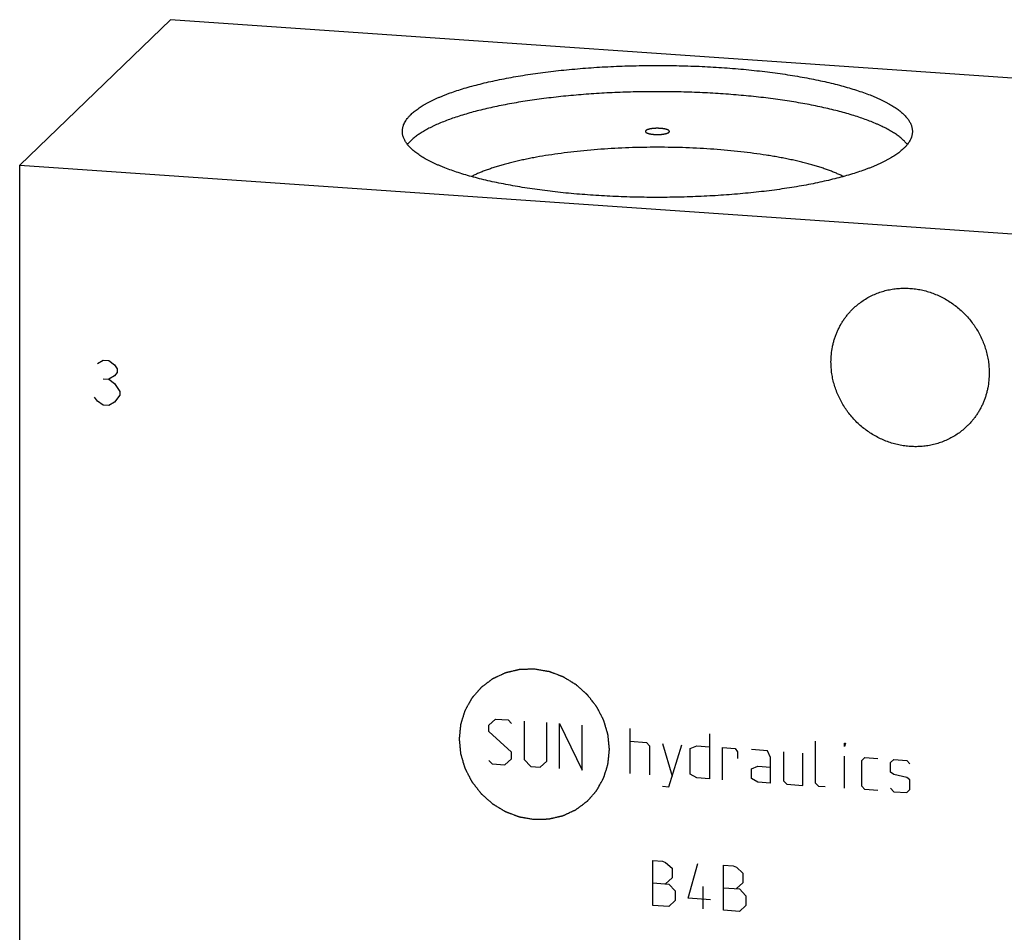
# Model space of a CAD drawing. Units: inches. Extents: x 0.3 to 21.7, y 0.3 to 16.7.
# Drawn here: x 9.1 to 11.6, y 8.6 to 11 of the extents above; entities that cross this region are included whole.
import ezdxf

# ---------------------------------------------------------------- set-up
doc = ezdxf.new("R2010")
doc.units = ezdxf.units.IN
doc.header["$LTSCALE"] = 1.21
doc.header["$MEASUREMENT"] = 0
doc.layers.get('0').update_dxf_attribs({"linetype": 'CONTINUOUS'})

msp = doc.modelspace()

# ---------------------------------------------------------------- linework, layer by layer
at = {"color": 7, "linetype": 'CONTINUOUS'}
for p, q in [((9.4434, 10.9567), (9.0551, 10.5817)), ((12.9449, 10.7138), (9.4434, 10.9567)), ((9.0551, 6.718), (9.0551, 10.5817)), ((9.0551, 10.5817), (12.5566, 10.3388))]:
    msp.add_line(p, q, dxfattribs=at)
at = {"color": 4, "linetype": 'CONTINUOUS'}
for p, q in [((9.2556, 10.0703), (9.2701, 10.079)), ((9.2701, 10.079), (9.2846, 10.078)), ((9.2846, 10.078), (9.299, 10.0673)), ((9.299, 10.0673), (9.3063, 10.0571)), ((9.3063, 10.0475), (9.299, 10.0383)), ((9.3063, 10.0571), (9.3063, 10.0475)), ((9.2701, 10.0307), (9.2846, 10.0297)), ((9.299, 10.0383), (9.2846, 10.0297)), ((9.2846, 10.0297), (9.299, 10.019)), ((9.299, 10.019), (9.3135, 9.9987)), ((9.3135, 9.9987), (9.3135, 9.989)), ((9.2556, 9.9737), (9.2483, 9.9839)), ((9.2701, 9.9631), (9.2556, 9.9737)), ((9.299, 9.9707), (9.2846, 9.9621)), ((9.3135, 9.989), (9.299, 9.9707)), ((9.2846, 9.9621), (9.2701, 9.9631)), ((10.2641, 9.1386), (10.2806, 9.154)), ((10.2641, 9.1221), (10.2641, 9.1386)), ((10.2806, 9.154), (10.3137, 9.1518)), ((10.3137, 9.1518), (10.322, 9.1429)), ((10.3551, 9.1489), (10.3551, 9.0495)), ((10.4131, 9.0455), (10.4131, 9.1449)), ((10.4462, 9.0267), (10.4462, 9.1426)), ((10.4462, 9.1426), (10.5042, 9.0226)), ((10.5042, 9.0226), (10.5042, 9.1385)), ((10.322, 9.0684), (10.2641, 9.1221)), ((10.6284, 9.014), (10.6284, 9.1299)), ((10.8326, 9.1158), (10.8326, 8.9999)), ((10.6284, 9.0968), (10.6698, 9.0939)), ((10.6698, 9.0939), (10.678, 9.0851)), ((10.678, 9.0851), (10.678, 9.0106)), ((10.7112, 9.0911), (10.736, 9.0066)), ((10.7277, 8.9795), (10.7608, 9.0876)), ((10.7829, 9.0778), (10.7995, 9.0849)), ((10.7995, 9.0849), (10.8326, 9.0827)), ((11.1058, 8.9892), (11.1058, 9.0968)), ((11.1803, 9.0834), (11.1803, 9.0917)), ((11.1803, 9.0917), (11.1831, 9.0915)), ((11.1831, 9.0915), (11.1803, 9.0834)), ((10.322, 9.0518), (10.322, 9.0684)), ((10.7829, 9.0116), (10.7829, 9.0778)), ((10.8657, 8.9976), (10.8657, 9.0804)), ((10.8657, 9.0804), (10.8988, 9.0781)), ((10.8988, 9.0781), (10.9043, 9.0694)), ((10.9043, 9.0694), (10.9043, 9.0528)), ((10.9816, 9.0723), (10.9402, 9.0752)), ((10.9899, 9.0552), (10.9816, 9.0723)), ((11.023, 9.0694), (11.023, 8.9949)), ((11.0727, 8.9832), (11.0727, 9.066)), ((11.1803, 8.9757), (11.1803, 9.0585)), ((10.2641, 9.0476), (10.2723, 9.0387)), ((10.2723, 9.0387), (10.3055, 9.0364)), ((10.3055, 9.0364), (10.322, 9.0518)), ((10.3551, 9.0495), (10.3717, 9.0318)), ((10.3717, 9.0318), (10.3965, 9.0301)), ((10.3965, 9.0301), (10.4131, 9.0455)), ((10.9402, 9.0255), (10.9568, 9.0326)), ((10.9568, 9.0326), (10.9899, 9.0303)), ((10.9899, 8.9889), (10.9899, 9.0552)), ((11.2245, 9.0472), (11.2328, 9.0549)), ((11.2245, 8.981), (11.2245, 9.0472)), ((11.2328, 9.0549), (11.2659, 9.0526)), ((11.299, 9.042), (11.3073, 9.0497)), ((11.299, 9.0172), (11.299, 9.042)), ((11.3073, 9.0497), (11.3404, 9.0474)), ((11.3404, 9.0474), (11.3487, 9.0386)), ((10.7995, 9.0022), (10.7829, 9.0116)), ((10.9402, 9.0007), (10.9402, 9.0255)), ((11.3073, 9.0111), (11.299, 9.0172)), ((11.3404, 9.0033), (11.3073, 9.0111)), ((10.7112, 8.9807), (10.7277, 8.9795)), ((10.8326, 8.9999), (10.7995, 9.0022)), ((10.9568, 8.9912), (10.9402, 9.0007)), ((10.9899, 8.9889), (10.9568, 8.9912)), ((11.023, 8.9949), (11.0313, 8.9861)), ((11.0313, 8.9861), (11.0727, 8.9832)), ((11.1141, 8.9803), (11.1058, 8.9892)), ((11.1306, 8.9792), (11.1141, 8.9803)), ((11.2328, 8.9721), (11.2245, 8.981)), ((11.3487, 8.9972), (11.3404, 9.0033)), ((11.3487, 8.9723), (11.3487, 8.9972)), ((11.2659, 8.9698), (11.2328, 8.9721)), ((11.299, 8.9758), (11.3073, 8.9669)), ((11.3073, 8.9669), (11.3404, 8.9646)), ((11.3404, 8.9646), (11.3487, 8.9723)), ((10.6863, 8.6739), (10.6863, 8.7898)), ((10.6863, 8.7898), (10.7112, 8.788)), ((10.7112, 8.788), (10.7194, 8.7847)), ((10.7194, 8.7847), (10.736, 8.7698)), ((10.7774, 8.6924), (10.8022, 8.7817)), ((10.736, 8.7698), (10.736, 8.7449)), ((10.8685, 8.6612), (10.8685, 8.7771)), ((10.8685, 8.7771), (10.8933, 8.7754)), ((10.8933, 8.7754), (10.9016, 8.7721)), ((10.9016, 8.7721), (10.9181, 8.7571)), ((10.9181, 8.7571), (10.9181, 8.7323)), ((10.6863, 8.7318), (10.7277, 8.7289)), ((10.736, 8.7449), (10.7194, 8.7295)), ((10.7277, 8.7289), (10.7443, 8.7112)), ((10.9181, 8.7323), (10.9016, 8.7169)), ((10.7443, 8.7112), (10.7443, 8.6864)), ((10.816, 8.6649), (10.816, 8.7228)), ((10.8685, 8.7192), (10.9099, 8.7163)), ((10.9099, 8.7163), (10.9264, 8.6986)), ((10.7443, 8.6864), (10.7277, 8.671)), ((10.8353, 8.6884), (10.7774, 8.6924)), ((10.9264, 8.6986), (10.9264, 8.6738)), ((10.7277, 8.671), (10.6863, 8.6739)), ((10.9099, 8.6584), (10.8685, 8.6612)), ((10.9264, 8.6738), (10.9099, 8.6584))]:
    msp.add_line(p, q, dxfattribs=at)
at = {"color": 7, "linetype": 'CONTINUOUS'}
for points, knots in [([(10.0635, 10.7127), (10.0648, 10.714), (10.0676, 10.7165), (10.0719, 10.7201), (10.0765, 10.7238), (10.0814, 10.7274), (10.0867, 10.7309), (10.0922, 10.7345), (10.0981, 10.738), (10.1043, 10.7415), (10.1108, 10.7449), (10.1175, 10.7483), (10.1246, 10.7517), (10.1319, 10.755), (10.1396, 10.7582), (10.1475, 10.7615), (10.1557, 10.7647), (10.1671, 10.7689), (10.1821, 10.774), (10.2009, 10.7799), (10.2207, 10.7856), (10.2415, 10.791), (10.2632, 10.7962), (10.2858, 10.8011), (10.3092, 10.8058), (10.3334, 10.8102), (10.3583, 10.8143), (10.3839, 10.8181), (10.4101, 10.8216), (10.437, 10.8248), (10.4643, 10.8277), (10.4922, 10.8302), (10.5204, 10.8325), (10.549, 10.8344), (10.578, 10.8359), (10.6071, 10.8372), (10.6365, 10.838), (10.6659, 10.8386), (10.6955, 10.8388), (10.725, 10.8387), (10.7545, 10.8382), (10.7839, 10.8373), (10.813, 10.8362), (10.842, 10.8347), (10.8707, 10.8328), (10.899, 10.8307), (10.9269, 10.8282), (10.9544, 10.8253), (10.9813, 10.8222), (11.0077, 10.8187), (11.0334, 10.815), (11.0585, 10.8109), (11.0828, 10.8066), (11.1063, 10.802), (11.1291, 10.7971), (11.1509, 10.792), (11.1719, 10.7866), (11.1918, 10.781), (11.2108, 10.7751), (11.2288, 10.7691), (11.243, 10.7638), (11.2539, 10.7594), (11.2616, 10.7562), (11.2691, 10.7529), (11.2762, 10.7495), (11.2831, 10.7461), (11.2897, 10.7427), (11.296, 10.7393), (11.302, 10.7358), (11.3076, 10.7322), (11.313, 10.7287), (11.318, 10.7251), (11.3228, 10.7214), (11.3272, 10.7178), (11.3313, 10.7141), (11.3351, 10.7104), (11.3386, 10.7067), (11.3417, 10.703), (11.3454, 10.698), (11.3485, 10.693), (11.351, 10.6878), (11.3525, 10.684), (11.3537, 10.6802), (11.3545, 10.6764), (11.355, 10.6725), (11.3551, 10.67), (11.3551, 10.6687)], [0, 0, 0, 0, 0.00398, 0.008124, 0.012436, 0.016919, 0.021577, 0.026412, 0.031425, 0.036618, 0.041992, 0.047546, 0.05328, 0.059195, 0.06529, 0.071563, 0.078013, 0.084639, 0.09841, 0.112861, 0.127971, 0.14372, 0.160082, 0.177032, 0.194542, 0.212581, 0.231118, 0.250121, 0.269555, 0.289384, 0.309574, 0.330086, 0.350882, 0.371924, 0.393173, 0.414587, 0.436128, 0.457754, 0.479425, 0.5011, 0.522737, 0.544297, 0.565737, 0.587019, 0.608101, 0.628945, 0.649512, 0.669763, 0.689661, 0.709169, 0.728253, 0.746877, 0.765009, 0.782617, 0.799671, 0.816142, 0.832004, 0.847233, 0.861805, 0.875701, 0.888904, 0.895242, 0.901401, 0.907382, 0.913182, 0.918802, 0.924241, 0.929499, 0.934578, 0.939477, 0.944199, 0.948746, 0.95312, 0.957324, 0.961363, 0.965242, 0.968967, 0.972546, 0.975985, 0.982487, 0.985575, 0.988574, 0.991498, 0.994364, 0.997192, 1, 1, 1, 1]), ([(11.3421, 10.6348), (11.3402, 10.6373), (11.3371, 10.6408), (11.3326, 10.6453), (11.3289, 10.6487), (11.3249, 10.6521), (11.3206, 10.6555), (11.3161, 10.6589), (11.3113, 10.6622), (11.3062, 10.6655), (11.3008, 10.6688), (11.2952, 10.6721), (11.2894, 10.6753), (11.2832, 10.6785), (11.2769, 10.6816), (11.2702, 10.6847), (11.2609, 10.6889), (11.2486, 10.694), (11.2332, 10.6999), (11.2167, 10.7056), (11.1994, 10.7111), (11.1812, 10.7164), (11.1622, 10.7215), (11.1423, 10.7264), (11.1217, 10.7311), (11.1003, 10.7356), (11.0782, 10.7398), (11.0554, 10.7438), (11.0321, 10.7476), (11.0081, 10.7511), (10.9836, 10.7543), (10.9586, 10.7572), (10.9331, 10.7599), (10.9072, 10.7623), (10.881, 10.7645), (10.8544, 10.7663), (10.8185, 10.7684), (10.7732, 10.7702), (10.7184, 10.7712), (10.6635, 10.7711), (10.6089, 10.7697), (10.5637, 10.7676), (10.528, 10.7654), (10.5016, 10.7634), (10.4755, 10.7611), (10.4498, 10.7586), (10.4246, 10.7557), (10.3999, 10.7526), (10.3756, 10.7493), (10.352, 10.7457), (10.3289, 10.7418), (10.3065, 10.7377), (10.2848, 10.7333), (10.2638, 10.7287), (10.2435, 10.7239), (10.2241, 10.7189), (10.2055, 10.7136), (10.1877, 10.7082), (10.1709, 10.7026), (10.1549, 10.6968), (10.14, 10.6909), (10.1281, 10.6857), (10.1192, 10.6815), (10.1128, 10.6783), (10.1067, 10.6751), (10.1008, 10.6719), (10.0952, 10.6687), (10.0899, 10.6654), (10.0848, 10.6621), (10.08, 10.6587), (10.0755, 10.6554), (10.0712, 10.652), (10.0673, 10.6486), (10.0647, 10.6463), (10.0635, 10.6451)], [0, 0, 0, 0, 0.006932, 0.010599, 0.014407, 0.01836, 0.022463, 0.026717, 0.031127, 0.035693, 0.040418, 0.045302, 0.050347, 0.055552, 0.060919, 0.066446, 0.072133, 0.083985, 0.096468, 0.109571, 0.123281, 0.137582, 0.152457, 0.167886, 0.183848, 0.20032, 0.217278, 0.234698, 0.252552, 0.270813, 0.289453, 0.308442, 0.327751, 0.347348, 0.367202, 0.38728, 0.407552, 0.448538, 0.489896, 0.531353, 0.57264, 0.613486, 0.633661, 0.653626, 0.67335, 0.6928, 0.711946, 0.730757, 0.749202, 0.767255, 0.784885, 0.802067, 0.818775, 0.834984, 0.85067, 0.865812, 0.88039, 0.894384, 0.90778, 0.920561, 0.932715, 0.944235, 0.949755, 0.955114, 0.960313, 0.96535, 0.970227, 0.974945, 0.979505, 0.983907, 0.988155, 0.992251, 0.996198, 1, 1, 1, 1]), ([(10.0411, 10.6687), (10.0411, 10.6696), (10.0412, 10.6715), (10.0415, 10.6743), (10.0419, 10.677), (10.0425, 10.6798), (10.0433, 10.6826), (10.0446, 10.6863), (10.0467, 10.691), (10.0499, 10.6965), (10.0538, 10.702), (10.0583, 10.7075), (10.0617, 10.711), (10.0635, 10.7127)], [0, 0, 0, 0, 0.054862, 0.109928, 0.1654, 0.221473, 0.278339, 0.336178, 0.455406, 0.580442, 0.712334, 0.851958, 1, 1, 1, 1]), ([(11.3328, 10.6247), (11.3315, 10.6234), (11.3287, 10.6209), (11.3244, 10.6173), (11.3198, 10.6136), (11.3149, 10.61), (11.3096, 10.6064), (11.3041, 10.6029), (11.2982, 10.5994), (11.292, 10.5959), (11.2855, 10.5925), (11.2788, 10.5891), (11.2717, 10.5857), (11.2644, 10.5824), (11.2567, 10.5791), (11.2488, 10.5759), (11.2406, 10.5727), (11.2291, 10.5685), (11.2142, 10.5633), (11.1954, 10.5575), (11.1756, 10.5518), (11.1548, 10.5464), (11.1331, 10.5412), (11.1105, 10.5362), (11.0871, 10.5316), (11.0629, 10.5272), (11.038, 10.5231), (11.0124, 10.5193), (10.9861, 10.5158), (10.9593, 10.5126), (10.9319, 10.5097), (10.9041, 10.5072), (10.8759, 10.5049), (10.8472, 10.503), (10.8183, 10.5015), (10.7892, 10.5002), (10.7598, 10.4993), (10.7304, 10.4988), (10.7008, 10.4986), (10.6713, 10.4987), (10.6418, 10.4992), (10.6124, 10.5), (10.5832, 10.5012), (10.5543, 10.5027), (10.5256, 10.5046), (10.4973, 10.5067), (10.4694, 10.5092), (10.4419, 10.512), (10.415, 10.5152), (10.3886, 10.5186), (10.3629, 10.5224), (10.3378, 10.5264), (10.3135, 10.5308), (10.2899, 10.5354), (10.2672, 10.5403), (10.2454, 10.5454), (10.2244, 10.5508), (10.2045, 10.5564), (10.1855, 10.5623), (10.1675, 10.5683), (10.1533, 10.5736), (10.1424, 10.578), (10.1347, 10.5812), (10.1272, 10.5845), (10.1201, 10.5879), (10.1132, 10.5912), (10.1066, 10.5947), (10.1003, 10.5981), (10.0943, 10.6016), (10.0887, 10.6052), (10.0833, 10.6087), (10.0782, 10.6123), (10.0735, 10.6159), (10.0691, 10.6196), (10.065, 10.6233), (10.0612, 10.627), (10.0577, 10.6307), (10.0546, 10.6344), (10.0509, 10.6393), (10.0478, 10.6444), (10.0453, 10.6495), (10.0438, 10.6534), (10.0426, 10.6572), (10.0418, 10.661), (10.0413, 10.6649), (10.0411, 10.6674), (10.0411, 10.6687)], [0, 0, 0, 0, 0.00398, 0.008124, 0.012436, 0.016919, 0.021577, 0.026412, 0.031425, 0.036618, 0.041992, 0.047546, 0.05328, 0.059195, 0.06529, 0.071563, 0.078013, 0.084639, 0.09841, 0.112861, 0.127971, 0.14372, 0.160082, 0.177032, 0.194542, 0.212581, 0.231118, 0.250121, 0.269555, 0.289384, 0.309574, 0.330086, 0.350882, 0.371924, 0.393173, 0.414587, 0.436128, 0.457754, 0.479425, 0.5011, 0.522737, 0.544297, 0.565737, 0.587019, 0.608101, 0.628945, 0.649512, 0.669763, 0.689661, 0.709169, 0.728253, 0.746877, 0.765009, 0.782617, 0.799671, 0.816142, 0.832004, 0.847233, 0.861805, 0.875701, 0.888904, 0.895242, 0.901401, 0.907382, 0.913182, 0.918802, 0.924241, 0.929499, 0.934578, 0.939477, 0.944199, 0.948746, 0.95312, 0.957324, 0.961363, 0.965242, 0.968967, 0.972546, 0.975985, 0.982487, 0.985575, 0.988574, 0.991498, 0.994364, 0.997192, 1, 1, 1, 1]), ([(10.7062, 10.6764), (10.7052, 10.6765), (10.7037, 10.6765), (10.7019, 10.6766), (10.7009, 10.6767), (10.7002, 10.6767), (10.6994, 10.6767), (10.6984, 10.6767), (10.6972, 10.6767), (10.6959, 10.6767), (10.6949, 10.6767), (10.6942, 10.6767), (10.6934, 10.6766), (10.6924, 10.6765), (10.6912, 10.6765), (10.69, 10.6764), (10.689, 10.6763), (10.6883, 10.6763), (10.6876, 10.6762), (10.6866, 10.6761), (10.6855, 10.676), (10.6843, 10.6758), (10.6835, 10.6757), (10.683, 10.6757), (10.6826, 10.6756), (10.6823, 10.6756), (10.6819, 10.6755), (10.6812, 10.6754), (10.6802, 10.6752), (10.6792, 10.675), (10.6784, 10.6749), (10.678, 10.6748), (10.6777, 10.6747), (10.6775, 10.6747), (10.6771, 10.6746), (10.6765, 10.6744), (10.6757, 10.6742), (10.6748, 10.6739), (10.6742, 10.6738), (10.6739, 10.6737), (10.6737, 10.6736), (10.6736, 10.6736), (10.6735, 10.6735), (10.6734, 10.6735), (10.6731, 10.6734), (10.6727, 10.6732), (10.672, 10.6729), (10.6713, 10.6726), (10.6708, 10.6725), (10.6706, 10.6724), (10.6705, 10.6723), (10.6704, 10.6723), (10.6703, 10.6722), (10.6702, 10.6721), (10.6701, 10.672), (10.6697, 10.6718), (10.6694, 10.6716), (10.669, 10.6713), (10.6687, 10.6711), (10.6685, 10.671), (10.6684, 10.6709), (10.6683, 10.6708), (10.6682, 10.6708), (10.6682, 10.6707), (10.6681, 10.6707), (10.6681, 10.6705), (10.6679, 10.6703), (10.6677, 10.67), (10.6675, 10.6697), (10.6674, 10.6694), (10.6673, 10.6693), (10.6672, 10.6693), (10.6672, 10.6692), (10.6672, 10.6692), (10.6672, 10.6691), (10.6672, 10.669), (10.6673, 10.6688), (10.6673, 10.6684), (10.6674, 10.6681), (10.6674, 10.6679), (10.6674, 10.6678), (10.6674, 10.6677), (10.6674, 10.6677), (10.6675, 10.6676), (10.6675, 10.6675), (10.6676, 10.6674), (10.6678, 10.6672), (10.6681, 10.6669), (10.6684, 10.6666), (10.6686, 10.6664), (10.6687, 10.6662), (10.6687, 10.6662), (10.6688, 10.6661), (10.6688, 10.6661), (10.669, 10.666), (10.6691, 10.6659), (10.6694, 10.6658), (10.6697, 10.6656), (10.6701, 10.6653), (10.6706, 10.6651), (10.6709, 10.6649), (10.6711, 10.6648), (10.6712, 10.6647), (10.6713, 10.6647), (10.6714, 10.6646), (10.6716, 10.6646), (10.6718, 10.6645), (10.6723, 10.6643), (10.6731, 10.664), (10.6738, 10.6638), (10.6743, 10.6636), (10.6746, 10.6635), (10.6748, 10.6634), (10.6751, 10.6633), (10.6755, 10.6632), (10.6761, 10.6631), (10.677, 10.6629), (10.6779, 10.6626), (10.6786, 10.6625), (10.679, 10.6624), (10.6792, 10.6623), (10.6796, 10.6623), (10.68, 10.6622), (10.6807, 10.6621), (10.6818, 10.6619), (10.6829, 10.6617), (10.6836, 10.6616), (10.684, 10.6616), (10.6844, 10.6615), (10.6847, 10.6615), (10.6852, 10.6614), (10.686, 10.6613), (10.6872, 10.6612), (10.6887, 10.6611), (10.6896, 10.661), (10.6901, 10.6609)], [0, 0, 0, 0, 0.03125, 0.046875, 0.054688, 0.0625, 0.070312, 0.078125, 0.09375, 0.109375, 0.117188, 0.125, 0.132812, 0.140625, 0.15625, 0.171875, 0.179688, 0.1875, 0.195312, 0.203125, 0.21875, 0.234375, 0.242188, 0.246094, 0.25, 0.253906, 0.257812, 0.265625, 0.28125, 0.296875, 0.304688, 0.308594, 0.3125, 0.316406, 0.320312, 0.328125, 0.34375, 0.359375, 0.367188, 0.371094, 0.373047, 0.375, 0.376953, 0.378906, 0.382812, 0.390625, 0.40625, 0.421875, 0.429688, 0.433594, 0.435547, 0.4375, 0.439453, 0.441406, 0.445312, 0.453125, 0.46875, 0.476562, 0.484375, 0.492188, 0.496094, 0.498047, 0.5, 0.501953, 0.503906, 0.507812, 0.515625, 0.53125, 0.546875, 0.554688, 0.558594, 0.560547, 0.5625, 0.564453, 0.566406, 0.570312, 0.578125, 0.59375, 0.609375, 0.617188, 0.621094, 0.623047, 0.625, 0.626953, 0.628906, 0.632812, 0.640625, 0.65625, 0.671875, 0.679688, 0.683594, 0.685547, 0.6875, 0.689453, 0.691406, 0.695312, 0.703125, 0.710938, 0.71875, 0.734375, 0.742188, 0.746094, 0.748047, 0.75, 0.751953, 0.753906, 0.757812, 0.765625, 0.78125, 0.796875, 0.804688, 0.808594, 0.8125, 0.816406, 0.820312, 0.828125, 0.84375, 0.859375, 0.867188, 0.871094, 0.875, 0.878906, 0.882812, 0.890625, 0.90625, 0.921875, 0.929688, 0.933594, 0.9375, 0.941406, 0.945312, 0.953125, 0.96875, 0.984375, 1, 1, 1, 1]), ([(10.6901, 10.6609), (10.6911, 10.6609), (10.6926, 10.6608), (10.6944, 10.6608), (10.6953, 10.6607), (10.6961, 10.6607), (10.6969, 10.6607), (10.6979, 10.6607), (10.6991, 10.6607), (10.7004, 10.6607), (10.7014, 10.6607), (10.7021, 10.6607), (10.7029, 10.6608), (10.7039, 10.6608), (10.7051, 10.6609), (10.7063, 10.661), (10.7073, 10.661), (10.708, 10.6611), (10.7087, 10.6612), (10.7097, 10.6613), (10.7108, 10.6614), (10.712, 10.6616), (10.7128, 10.6616), (10.7133, 10.6617), (10.7137, 10.6617), (10.714, 10.6618), (10.7144, 10.6619), (10.7151, 10.662), (10.7161, 10.6622), (10.7171, 10.6624), (10.7179, 10.6625), (10.7183, 10.6626), (10.7186, 10.6626), (10.7188, 10.6627), (10.7192, 10.6628), (10.7198, 10.663), (10.7206, 10.6632), (10.7215, 10.6635), (10.7221, 10.6636), (10.7224, 10.6637), (10.7226, 10.6638), (10.7227, 10.6638), (10.7228, 10.6638), (10.7229, 10.6639), (10.7232, 10.664), (10.7236, 10.6642), (10.7243, 10.6645), (10.725, 10.6647), (10.7254, 10.6649), (10.7257, 10.665), (10.7258, 10.6651), (10.7259, 10.6651), (10.726, 10.6652), (10.7261, 10.6652), (10.7262, 10.6653), (10.7266, 10.6656), (10.7269, 10.6658), (10.7273, 10.6661), (10.7275, 10.6662), (10.7278, 10.6664), (10.7279, 10.6665), (10.728, 10.6666), (10.7281, 10.6666), (10.7281, 10.6667), (10.7282, 10.6667), (10.7282, 10.6668), (10.7284, 10.6671), (10.7286, 10.6674), (10.7288, 10.6677), (10.7289, 10.6679), (10.729, 10.668), (10.729, 10.6681), (10.7291, 10.6682), (10.7291, 10.6682), (10.7291, 10.6683), (10.7291, 10.6684), (10.729, 10.6686), (10.729, 10.6689), (10.7289, 10.6693), (10.7289, 10.6695), (10.7289, 10.6696), (10.7289, 10.6697), (10.7289, 10.6697), (10.7288, 10.6698), (10.7288, 10.6698), (10.7287, 10.6699), (10.7285, 10.6702), (10.7282, 10.6705), (10.7279, 10.6708), (10.7277, 10.671), (10.7276, 10.6711), (10.7276, 10.6712), (10.7275, 10.6713), (10.7274, 10.6713), (10.7273, 10.6714), (10.7272, 10.6715), (10.7269, 10.6716), (10.7266, 10.6718), (10.7262, 10.672), (10.7257, 10.6723), (10.7254, 10.6725), (10.7252, 10.6726), (10.7251, 10.6727), (10.725, 10.6727), (10.7249, 10.6727), (10.7247, 10.6728), (10.7245, 10.6729), (10.724, 10.6731), (10.7232, 10.6733), (10.7225, 10.6736), (10.722, 10.6738), (10.7217, 10.6739), (10.7215, 10.674), (10.7212, 10.674), (10.7208, 10.6741), (10.7202, 10.6743), (10.7193, 10.6745), (10.7183, 10.6747), (10.7177, 10.6749), (10.7173, 10.675), (10.7171, 10.6751), (10.7167, 10.6751), (10.7163, 10.6752), (10.7156, 10.6753), (10.7145, 10.6755), (10.7134, 10.6756), (10.7127, 10.6758), (10.7122, 10.6758), (10.7119, 10.6759), (10.7116, 10.6759), (10.7111, 10.676), (10.7103, 10.676), (10.7091, 10.6762), (10.7076, 10.6763), (10.7067, 10.6764), (10.7062, 10.6764)], [0, 0, 0, 0, 0.03125, 0.046875, 0.054688, 0.0625, 0.070312, 0.078125, 0.09375, 0.109375, 0.117188, 0.125, 0.132812, 0.140625, 0.15625, 0.171875, 0.179688, 0.1875, 0.195312, 0.203125, 0.21875, 0.234375, 0.242188, 0.246094, 0.25, 0.253906, 0.257812, 0.265625, 0.28125, 0.296875, 0.304688, 0.308594, 0.3125, 0.316406, 0.320312, 0.328125, 0.34375, 0.359375, 0.367188, 0.371094, 0.373047, 0.375, 0.376953, 0.378906, 0.382812, 0.390625, 0.40625, 0.421875, 0.429688, 0.433594, 0.435547, 0.4375, 0.439453, 0.441406, 0.445312, 0.453125, 0.46875, 0.476562, 0.484375, 0.492188, 0.496094, 0.498047, 0.5, 0.501953, 0.503906, 0.507812, 0.515625, 0.53125, 0.546875, 0.554688, 0.558594, 0.560547, 0.5625, 0.564453, 0.566406, 0.570312, 0.578125, 0.59375, 0.609375, 0.617188, 0.621094, 0.623047, 0.625, 0.626953, 0.628906, 0.632812, 0.640625, 0.65625, 0.671875, 0.679688, 0.683594, 0.685547, 0.6875, 0.689453, 0.691406, 0.695312, 0.703125, 0.710938, 0.71875, 0.734375, 0.742188, 0.746094, 0.748047, 0.75, 0.751953, 0.753906, 0.757812, 0.765625, 0.78125, 0.796875, 0.804688, 0.808594, 0.8125, 0.816406, 0.820312, 0.828125, 0.84375, 0.859375, 0.867188, 0.871094, 0.875, 0.878906, 0.882812, 0.890625, 0.90625, 0.921875, 0.929688, 0.933594, 0.9375, 0.941406, 0.945312, 0.953125, 0.96875, 0.984375, 1, 1, 1, 1]), ([(11.3551, 10.6687), (11.3551, 10.6678), (11.3551, 10.6659), (11.3548, 10.6631), (11.3544, 10.6603), (11.3538, 10.6575), (11.353, 10.6548), (11.3517, 10.651), (11.3496, 10.6464), (11.3464, 10.6408), (11.3425, 10.6354), (11.338, 10.6299), (11.3346, 10.6264), (11.3328, 10.6247)], [0, 0, 0, 0, 0.054862, 0.109928, 0.1654, 0.221473, 0.278339, 0.336178, 0.455406, 0.580442, 0.712334, 0.851958, 1, 1, 1, 1]), ([(10.0543, 10.6349), (10.0557, 10.6367), (10.0586, 10.6402), (10.0618, 10.6434), (10.0635, 10.6451)], [0, 0, 0, 0, 0.486222, 1, 1, 1, 1]), ([(11.1774, 10.5524), (11.1745, 10.5539), (11.1686, 10.5567), (11.1592, 10.5609), (11.1494, 10.5649), (11.139, 10.5688), (11.1281, 10.5727), (11.1167, 10.5764), (11.1049, 10.58), (11.0925, 10.5836), (11.0797, 10.587), (11.0664, 10.5903), (11.0528, 10.5935), (11.0387, 10.5966), (11.0242, 10.5995), (11.0093, 10.6023), (10.9941, 10.605), (10.9731, 10.6084), (10.9461, 10.6123), (10.9129, 10.6164), (10.8786, 10.6199), (10.8436, 10.6228), (10.8078, 10.625), (10.7716, 10.6266), (10.735, 10.6276), (10.6982, 10.6279), (10.6614, 10.6276), (10.6248, 10.6266), (10.5885, 10.625), (10.5528, 10.6228), (10.5177, 10.6199), (10.4835, 10.6164), (10.4502, 10.6123), (10.4181, 10.6077), (10.3922, 10.6033), (10.3722, 10.5995), (10.3577, 10.5966), (10.3436, 10.5935), (10.3299, 10.5903), (10.3166, 10.587), (10.3038, 10.5836), (10.2915, 10.5801), (10.2796, 10.5764), (10.2682, 10.5727), (10.2573, 10.5688), (10.2469, 10.5649), (10.2371, 10.5609), (10.2278, 10.5568), (10.2218, 10.5539), (10.2189, 10.5525)], [0, 0, 0, 0, 0.009947, 0.02037, 0.031264, 0.042626, 0.054448, 0.066723, 0.079441, 0.092593, 0.106168, 0.120154, 0.134538, 0.149307, 0.164447, 0.179942, 0.195778, 0.211939, 0.245166, 0.279488, 0.31476, 0.350833, 0.387552, 0.424758, 0.46229, 0.499987, 0.537684, 0.575217, 0.612424, 0.649143, 0.685217, 0.72049, 0.754814, 0.788043, 0.820041, 0.835537, 0.850678, 0.865448, 0.879833, 0.89382, 0.907396, 0.920549, 0.933269, 0.945545, 0.957369, 0.968731, 0.979627, 0.990051, 1, 1, 1, 1]), ([(11.2026, 10.2121), (11.2061, 10.2155), (11.2134, 10.222), (11.2251, 10.2308), (11.2374, 10.2387), (11.2504, 10.2457), (11.2639, 10.2516), (11.2778, 10.2564), (11.2922, 10.2602), (11.3069, 10.2628), (11.3218, 10.2644), (11.3368, 10.2648), (11.3519, 10.2641), (11.3671, 10.2623), (11.3821, 10.2594), (11.3969, 10.2554), (11.4115, 10.2503), (11.4257, 10.2442), (11.4395, 10.237), (11.4528, 10.2289), (11.4655, 10.2199), (11.4776, 10.21), (11.489, 10.1992), (11.4996, 10.1877), (11.5078, 10.1776), (11.5139, 10.1691), (11.5197, 10.1605), (11.5263, 10.1493), (11.5333, 10.1354), (11.5393, 10.1211), (11.5443, 10.1065), (11.5482, 10.0916), (11.5505, 10.079), (11.5518, 10.0689), (11.5527, 10.0589), (11.553, 10.0513), (11.553, 10.0462)], [0, 0, 0, 0, 0.029942, 0.059909, 0.089923, 0.120009, 0.150186, 0.180474, 0.210888, 0.241441, 0.272145, 0.303004, 0.334022, 0.365199, 0.396531, 0.428009, 0.459625, 0.491365, 0.523212, 0.55515, 0.587157, 0.619214, 0.651298, 0.683385, 0.715454, 0.731476, 0.747486, 0.779451, 0.811332, 0.843112, 0.874774, 0.906303, 0.937687, 0.953326, 0.968925, 1, 1, 1, 1]), ([(11.1454, 10.0745), (11.1454, 10.081), (11.146, 10.0939), (11.1484, 10.11), (11.1512, 10.1225), (11.1537, 10.1318), (11.1567, 10.1409), (11.1602, 10.1498), (11.1641, 10.1586), (11.1684, 10.167), (11.1731, 10.1753), (11.1782, 10.1833), (11.1838, 10.191), (11.1897, 10.1984), (11.1959, 10.2054), (11.2004, 10.2099), (11.2026, 10.2121)], [0, 0, 0, 0, 0.127318, 0.2538, 0.316762, 0.379535, 0.442131, 0.504562, 0.566841, 0.628985, 0.691008, 0.752931, 0.814771, 0.876549, 0.938285, 1, 1, 1, 1]), ([(11.4958, 9.9086), (11.4923, 9.9052), (11.485, 9.8987), (11.4734, 9.8899), (11.461, 9.882), (11.4481, 9.8751), (11.4346, 9.8692), (11.4206, 9.8643), (11.4063, 9.8605), (11.3916, 9.8579), (11.3767, 9.8563), (11.3616, 9.8559), (11.3465, 9.8566), (11.3314, 9.8584), (11.3164, 9.8613), (11.3016, 9.8653), (11.287, 9.8704), (11.2728, 9.8765), (11.259, 9.8837), (11.2457, 9.8918), (11.2329, 9.9008), (11.2208, 9.9107), (11.2094, 9.9215), (11.1988, 9.933), (11.1906, 9.9431), (11.1846, 9.9516), (11.1788, 9.9602), (11.1721, 9.9714), (11.1651, 9.9853), (11.1591, 9.9996), (11.1541, 10.0142), (11.1503, 10.0291), (11.1479, 10.0417), (11.1466, 10.0518), (11.1457, 10.0618), (11.1454, 10.0694), (11.1454, 10.0745)], [0, 0, 0, 0, 0.029942, 0.059909, 0.089923, 0.120009, 0.150186, 0.180474, 0.210888, 0.241441, 0.272145, 0.303004, 0.334022, 0.365199, 0.396531, 0.428009, 0.459625, 0.491365, 0.523212, 0.55515, 0.587157, 0.619214, 0.651298, 0.683385, 0.715454, 0.731476, 0.747486, 0.779451, 0.811332, 0.843112, 0.874774, 0.906303, 0.937687, 0.953326, 0.968925, 1, 1, 1, 1]), ([(11.553, 10.0462), (11.553, 10.0397), (11.5524, 10.0268), (11.5501, 10.0107), (11.5473, 9.9982), (11.5447, 9.9889), (11.5417, 9.9798), (11.5383, 9.9709), (11.5344, 9.9622), (11.5301, 9.9537), (11.5253, 9.9454), (11.5202, 9.9374), (11.5147, 9.9297), (11.5088, 9.9224), (11.5025, 9.9153), (11.4981, 9.9108), (11.4958, 9.9086)], [0, 0, 0, 0, 0.127318, 0.2538, 0.316762, 0.379535, 0.442131, 0.504562, 0.566841, 0.628985, 0.691008, 0.752931, 0.814771, 0.876549, 0.938285, 1, 1, 1, 1])]:
    msp.add_open_spline(points, degree=3, knots=knots, dxfattribs=at)
at = {"color": 4, "linetype": 'CONTINUOUS'}
for points in [[(10.381, 9.2827), (10.3778, 9.2826), (10.3731, 9.2825), (10.3669, 9.2823), (10.3622, 9.2822), (10.3583, 9.2821), (10.3551, 9.282), (10.3528, 9.2819), (10.3504, 9.2818), (10.3485, 9.2818), (10.3469, 9.2817), (10.3459, 9.2817), (10.3451, 9.2817), (10.3446, 9.2817), (10.3441, 9.2816), (10.3437, 9.2816), (10.3434, 9.2816), (10.3431, 9.2816), (10.3427, 9.2815), (10.3422, 9.2814), (10.3417, 9.2812), (10.3409, 9.2811), (10.34, 9.2808), (10.3385, 9.2805), (10.3366, 9.28), (10.3343, 9.2795), (10.3321, 9.279), (10.3291, 9.2783), (10.3253, 9.2774), (10.3215, 9.2765), (10.3185, 9.2758), (10.3163, 9.2753), (10.314, 9.2748), (10.3121, 9.2744), (10.3106, 9.274), (10.3097, 9.2738), (10.3089, 9.2736), (10.3083, 9.2735), (10.3079, 9.2734), (10.3075, 9.2733), (10.3074, 9.2732), (10.3072, 9.2732), (10.3071, 9.2732), (10.3069, 9.2731), (10.3066, 9.2729), (10.3062, 9.2727), (10.3056, 9.2725), (10.305, 9.2722), (10.3041, 9.2718), (10.3027, 9.2711), (10.301, 9.2703), (10.2989, 9.2694), (10.2968, 9.2684), (10.294, 9.2671), (10.2905, 9.2655), (10.2871, 9.2639), (10.2843, 9.2626), (10.2822, 9.2616), (10.2801, 9.2607), (10.2784, 9.2599), (10.277, 9.2592), (10.2761, 9.2588), (10.2754, 9.2585), (10.2749, 9.2583), (10.2745, 9.2581), (10.2742, 9.2579), (10.274, 9.2578), (10.2739, 9.2578), (10.2737, 9.2577), (10.2736, 9.2576), (10.2733, 9.2574), (10.2729, 9.2571), (10.2725, 9.2567), (10.2718, 9.2563), (10.2711, 9.2557), (10.2698, 9.2548), (10.2683, 9.2536), (10.2664, 9.2522), (10.2646, 9.2508), (10.2621, 9.249), (10.259, 9.2466), (10.2559, 9.2443), (10.2534, 9.2425), (10.2515, 9.2411), (10.2497, 9.2397), (10.2481, 9.2385), (10.2469, 9.2376), (10.2461, 9.237), (10.2455, 9.2365), (10.245, 9.2362), (10.2446, 9.2359), (10.2444, 9.2357), (10.2442, 9.2356), (10.2441, 9.2355), (10.244, 9.2354), (10.2439, 9.2353), (10.2437, 9.235), (10.2433, 9.2346), (10.243, 9.2342), (10.2425, 9.2336), (10.2419, 9.2329), (10.2409, 9.2318), (10.2396, 9.2303), (10.2381, 9.2286), (10.2366, 9.2269), (10.2346, 9.2246), (10.2321, 9.2217), (10.2296, 9.2189), (10.2276, 9.2166), (10.2261, 9.2149), (10.2246, 9.2131), (10.2234, 9.2117), (10.2224, 9.2106), (10.2217, 9.2098), (10.2212, 9.2093), (10.2209, 9.2088), (10.2206, 9.2085), (10.2203, 9.2082), (10.2202, 9.2081), (10.2201, 9.208), (10.2201, 9.2078), (10.22, 9.2077), (10.2198, 9.2074), (10.2196, 9.207), (10.2193, 9.2065), (10.2189, 9.2058), (10.2184, 9.205), (10.2177, 9.2036), (10.2168, 9.202), (10.2157, 9.2), (10.2145, 9.198), (10.2131, 9.1953), (10.2112, 9.1919), (10.2093, 9.1886), (10.2078, 9.1859), (10.2067, 9.1839), (10.2056, 9.1819), (10.2047, 9.1803), (10.2039, 9.1789), (10.2035, 9.1781), (10.2031, 9.1774), (10.2028, 9.1769), (10.2026, 9.1765), (10.2024, 9.1762), (10.2023, 9.176), (10.2023, 9.1759), (10.2022, 9.1758), (10.2022, 9.1756), (10.2021, 9.1753), (10.2019, 9.1748), (10.2018, 9.1743), (10.2015, 9.1735), (10.2012, 9.1726), (10.2008, 9.1711), (10.2002, 9.1693), (10.1995, 9.1671), (10.1988, 9.1649), (10.1979, 9.1619), (10.1967, 9.1582), (10.1956, 9.1546), (10.1947, 9.1516), (10.194, 9.1494), (10.1933, 9.1472), (10.1927, 9.1453), (10.1923, 9.1439), (10.192, 9.1429), (10.1917, 9.1422), (10.1916, 9.1417), (10.1914, 9.1412), (10.1913, 9.1409), (10.1913, 9.1407), (10.1912, 9.1406), (10.1912, 9.1404), (10.1912, 9.1402), (10.1912, 9.1399), (10.1911, 9.1394), (10.191, 9.1388), (10.191, 9.138), (10.1909, 9.137), (10.1907, 9.1354), (10.1905, 9.1334), (10.1903, 9.1311), (10.19, 9.1287), (10.1897, 9.1255), (10.1893, 9.1216), (10.1889, 9.1176), (10.1886, 9.1144), (10.1884, 9.1121), (10.1881, 9.1097), (10.1879, 9.1077), (10.1878, 9.1061), (10.1877, 9.1051), (10.1876, 9.1043), (10.1875, 9.1037), (10.1875, 9.1032), (10.1874, 9.1029), (10.1874, 9.1027), (10.1874, 9.1026), (10.1874, 9.1024), (10.1874, 9.1022), (10.1875, 9.1019), (10.1875, 9.1014), (10.1876, 9.1008), (10.1877, 9.1), (10.1877, 9.099), (10.1879, 9.0974), (10.1881, 9.0955), (10.1883, 9.0931), (10.1886, 9.0907), (10.1889, 9.0876), (10.1892, 9.0836), (10.1896, 9.0797), (10.1899, 9.0765), (10.1902, 9.0742), (10.1904, 9.0718), (10.1906, 9.0698), (10.1907, 9.0683), (10.1908, 9.0673), (10.1909, 9.0665), (10.191, 9.0659), (10.191, 9.0654), (10.1911, 9.065), (10.1911, 9.0647), (10.1912, 9.0644), (10.1913, 9.064), (10.1914, 9.0635), (10.1916, 9.063), (10.1918, 9.0622), (10.1921, 9.0612), (10.1926, 9.0597), (10.1931, 9.0578), (10.1938, 9.0555), (10.1945, 9.0532), (10.1954, 9.0501), (10.1965, 9.0462), (10.1977, 9.0424), (10.1986, 9.0393), (10.1993, 9.037), (10.2, 9.0347), (10.2005, 9.0328), (10.201, 9.0312), (10.2013, 9.0303), (10.2015, 9.0295), (10.2017, 9.0289), (10.2018, 9.0285), (10.2019, 9.0281), (10.202, 9.0278), (10.2022, 9.0275), (10.2023, 9.0271), (10.2026, 9.0267), (10.2028, 9.0262), (10.2032, 9.0254), (10.2037, 9.0245), (10.2044, 9.0231), (10.2053, 9.0213), (10.2064, 9.0191), (10.2076, 9.017), (10.209, 9.0141), (10.2109, 9.0105), (10.2127, 9.0069), (10.2142, 9.004), (10.2153, 9.0018), (10.2164, 8.9997), (10.2173, 8.9979), (10.2181, 8.9964), (10.2185, 8.9955), (10.2189, 8.9948), (10.2192, 8.9943), (10.2194, 8.9938), (10.2196, 8.9935), (10.2197, 8.9932), (10.2199, 8.9929), (10.2202, 8.9926), (10.2205, 8.9922), (10.2209, 8.9917), (10.2214, 8.9911), (10.222, 8.9902), (10.223, 8.9889), (10.2243, 8.9873), (10.2258, 8.9853), (10.2274, 8.9834), (10.2294, 8.9807), (10.2319, 8.9775), (10.2345, 8.9742), (10.2365, 8.9716), (10.238, 8.9696), (10.2395, 8.9676), (10.2408, 8.966), (10.2418, 8.9647), (10.2425, 8.9639), (10.243, 8.9632), (10.2433, 8.9627), (10.2437, 8.9623), (10.2439, 8.962), (10.2441, 8.9617), (10.2443, 8.9615), (10.2446, 8.9613), (10.245, 8.9609), (10.2455, 8.9605), (10.2461, 8.96), (10.2468, 8.9593), (10.2481, 8.9582), (10.2496, 8.9569), (10.2514, 8.9552), (10.2532, 8.9536), (10.2557, 8.9515), (10.2587, 8.9487), (10.2617, 8.946), (10.2642, 8.9439), (10.266, 8.9422), (10.2678, 8.9406), (10.2693, 8.9393), (10.2706, 8.9382), (10.2713, 8.9375), (10.2719, 8.937), (10.2724, 8.9366), (10.2728, 8.9362), (10.2731, 8.936), (10.2733, 8.9357), (10.2736, 8.9356), (10.2739, 8.9354), (10.2743, 8.9351), (10.2749, 8.9348), (10.2755, 8.9344), (10.2764, 8.9339), (10.2778, 8.933), (10.2795, 8.932), (10.2816, 8.9307), (10.2837, 8.9294), (10.2865, 8.9278), (10.2899, 8.9257), (10.2934, 8.9236), (10.2962, 8.9219), (10.2983, 8.9206), (10.3003, 8.9194), (10.3021, 8.9183), (10.3035, 8.9175), (10.3043, 8.9169), (10.305, 8.9165), (10.3055, 8.9162), (10.306, 8.9159), (10.3063, 8.9157), (10.3066, 8.9156), (10.3069, 8.9155), (10.3072, 8.9153), (10.3077, 8.9152), (10.3083, 8.9149), (10.309, 8.9147), (10.31, 8.9143), (10.3115, 8.9137), (10.3134, 8.913), (10.3156, 8.9122), (10.3179, 8.9113), (10.3209, 8.9102), (10.3247, 8.9088), (10.3284, 8.9074), (10.3314, 8.9063), (10.3337, 8.9054), (10.3359, 8.9046), (10.3378, 8.9039), (10.3393, 8.9033), (10.3403, 8.903), (10.341, 8.9027), (10.3416, 8.9025), (10.3421, 8.9023), (10.3424, 8.9021), (10.3427, 8.902), (10.343, 8.902), (10.3434, 8.9019), (10.3439, 8.9018), (10.3445, 8.9017), (10.3453, 8.9016), (10.3463, 8.9014), (10.3479, 8.9012), (10.3499, 8.9008), (10.3523, 8.9004), (10.3547, 8.9), (10.3579, 8.8995), (10.3618, 8.8988), (10.3666, 8.898), (10.373, 8.8969), (10.3778, 8.8961), (10.381, 8.8956)], [(10.381, 8.8956), (10.3841, 8.8957), (10.3888, 8.8958), (10.3951, 8.896), (10.3998, 8.8961), (10.4037, 8.8962), (10.4068, 8.8963), (10.4092, 8.8964), (10.4115, 8.8964), (10.4135, 8.8965), (10.415, 8.8965), (10.416, 8.8966), (10.4168, 8.8966), (10.4174, 8.8966), (10.4179, 8.8966), (10.4183, 8.8966), (10.4186, 8.8966), (10.4189, 8.8967), (10.4192, 8.8968), (10.4197, 8.8969), (10.4203, 8.897), (10.421, 8.8972), (10.422, 8.8974), (10.4235, 8.8978), (10.4254, 8.8982), (10.4276, 8.8987), (10.4299, 8.8993), (10.4329, 8.9), (10.4367, 8.9008), (10.4404, 8.9017), (10.4434, 8.9024), (10.4457, 8.9029), (10.448, 8.9035), (10.4498, 8.9039), (10.4513, 8.9043), (10.4523, 8.9045), (10.453, 8.9047), (10.4536, 8.9048), (10.4541, 8.9049), (10.4544, 8.905), (10.4546, 8.905), (10.4547, 8.905), (10.4549, 8.9051), (10.455, 8.9052), (10.4553, 8.9053), (10.4558, 8.9055), (10.4563, 8.9058), (10.457, 8.9061), (10.4579, 8.9065), (10.4593, 8.9071), (10.461, 8.9079), (10.4631, 8.9089), (10.4652, 8.9099), (10.4679, 8.9112), (10.4714, 8.9128), (10.4749, 8.9144), (10.4777, 8.9157), (10.4798, 8.9166), (10.4818, 8.9176), (10.4836, 8.9184), (10.485, 8.919), (10.4858, 8.9194), (10.4865, 8.9198), (10.4871, 8.92), (10.4875, 8.9202), (10.4878, 8.9203), (10.488, 8.9204), (10.4881, 8.9205), (10.4882, 8.9206), (10.4884, 8.9207), (10.4886, 8.9209), (10.489, 8.9212), (10.4895, 8.9215), (10.4901, 8.922), (10.4909, 8.9226), (10.4921, 8.9235), (10.4937, 8.9247), (10.4955, 8.926), (10.4974, 8.9274), (10.4999, 8.9293), (10.503, 8.9316), (10.5061, 8.9339), (10.5086, 8.9358), (10.5104, 8.9372), (10.5123, 8.9386), (10.5138, 8.9397), (10.5151, 8.9407), (10.5158, 8.9413), (10.5165, 8.9417), (10.5169, 8.9421), (10.5173, 8.9424), (10.5176, 8.9426), (10.5177, 8.9427), (10.5179, 8.9428), (10.5179, 8.9429), (10.5181, 8.943), (10.5183, 8.9433), (10.5186, 8.9436), (10.519, 8.9441), (10.5195, 8.9446), (10.5201, 8.9453), (10.5211, 8.9465), (10.5223, 8.9479), (10.5238, 8.9496), (10.5253, 8.9514), (10.5273, 8.9537), (10.5298, 8.9565), (10.5323, 8.9594), (10.5343, 8.9617), (10.5358, 8.9634), (10.5373, 8.9651), (10.5386, 8.9666), (10.5396, 8.9677), (10.5402, 8.9684), (10.5407, 8.969), (10.5411, 8.9694), (10.5414, 8.9698), (10.5416, 8.97), (10.5417, 8.9702), (10.5418, 8.9703), (10.5419, 8.9704), (10.542, 8.9706), (10.5422, 8.9709), (10.5424, 8.9713), (10.5427, 8.9718), (10.543, 8.9725), (10.5435, 8.9733), (10.5442, 8.9746), (10.5452, 8.9763), (10.5463, 8.9783), (10.5474, 8.9803), (10.5489, 8.983), (10.5508, 8.9863), (10.5526, 8.9897), (10.5541, 8.9923), (10.5552, 8.9943), (10.5563, 8.9963), (10.5573, 8.998), (10.558, 8.9993), (10.5585, 9.0002), (10.5588, 9.0008), (10.5591, 9.0013), (10.5594, 9.0018), (10.5595, 9.0021), (10.5596, 9.0022), (10.5597, 9.0023), (10.5597, 9.0025), (10.5598, 9.0027), (10.5599, 9.003), (10.56, 9.0035), (10.5602, 9.004), (10.5604, 9.0047), (10.5607, 9.0057), (10.5612, 9.0071), (10.5618, 9.009), (10.5624, 9.0112), (10.5631, 9.0134), (10.5641, 9.0163), (10.5652, 9.02), (10.5664, 9.0237), (10.5673, 9.0267), (10.568, 9.0289), (10.5687, 9.0311), (10.5692, 9.0329), (10.5697, 9.0344), (10.57, 9.0353), (10.5702, 9.0361), (10.5704, 9.0366), (10.5705, 9.0371), (10.5706, 9.0374), (10.5707, 9.0376), (10.5707, 9.0377), (10.5707, 9.0379), (10.5708, 9.0381), (10.5708, 9.0384), (10.5708, 9.0389), (10.5709, 9.0395), (10.571, 9.0403), (10.5711, 9.0413), (10.5712, 9.0429), (10.5714, 9.0448), (10.5717, 9.0472), (10.5719, 9.0496), (10.5722, 9.0528), (10.5726, 9.0567), (10.573, 9.0607), (10.5734, 9.0638), (10.5736, 9.0662), (10.5738, 9.0686), (10.574, 9.0706), (10.5742, 9.0721), (10.5743, 9.0731), (10.5744, 9.0739), (10.5744, 9.0745), (10.5745, 9.075), (10.5745, 9.0754), (10.5745, 9.0756), (10.5746, 9.0757), (10.5745, 9.0759), (10.5745, 9.0761), (10.5745, 9.0764), (10.5744, 9.0769), (10.5744, 9.0775), (10.5743, 9.0783), (10.5742, 9.0793), (10.574, 9.0808), (10.5739, 9.0828), (10.5736, 9.0852), (10.5734, 9.0875), (10.5731, 9.0907), (10.5727, 9.0946), (10.5723, 9.0986), (10.572, 9.1017), (10.5718, 9.1041), (10.5716, 9.1065), (10.5714, 9.1084), (10.5712, 9.11), (10.5711, 9.111), (10.571, 9.1118), (10.571, 9.1124), (10.5709, 9.1129), (10.5709, 9.1133), (10.5709, 9.1136), (10.5708, 9.1139), (10.5707, 9.1142), (10.5705, 9.1147), (10.5703, 9.1153), (10.5701, 9.1161), (10.5698, 9.117), (10.5694, 9.1186), (10.5688, 9.1205), (10.5681, 9.1228), (10.5674, 9.1251), (10.5665, 9.1282), (10.5654, 9.132), (10.5643, 9.1359), (10.5634, 9.1389), (10.5627, 9.1413), (10.562, 9.1436), (10.5614, 9.1455), (10.561, 9.147), (10.5607, 9.148), (10.5605, 9.1488), (10.5603, 9.1493), (10.5601, 9.1498), (10.56, 9.1502), (10.56, 9.1505), (10.5598, 9.1508), (10.5596, 9.1511), (10.5594, 9.1516), (10.5591, 9.1521), (10.5587, 9.1528), (10.5583, 9.1537), (10.5575, 9.1552), (10.5566, 9.157), (10.5555, 9.1591), (10.5544, 9.1613), (10.5529, 9.1642), (10.5511, 9.1678), (10.5492, 9.1714), (10.5477, 9.1743), (10.5466, 9.1764), (10.5455, 9.1786), (10.5446, 9.1804), (10.5439, 9.1818), (10.5434, 9.1827), (10.543, 9.1835), (10.5428, 9.184), (10.5425, 9.1844), (10.5423, 9.1848), (10.5422, 9.1851), (10.542, 9.1853), (10.5418, 9.1856), (10.5414, 9.1861), (10.5411, 9.1865), (10.5406, 9.1872), (10.5399, 9.188), (10.5389, 9.1893), (10.5376, 9.191), (10.5361, 9.1929), (10.5346, 9.1949), (10.5326, 9.1975), (10.53, 9.2008), (10.5275, 9.2041), (10.5255, 9.2067), (10.5239, 9.2087), (10.5224, 9.2106), (10.5211, 9.2123), (10.5201, 9.2136), (10.5195, 9.2144), (10.519, 9.215), (10.5186, 9.2155), (10.5183, 9.2159), (10.518, 9.2163), (10.5179, 9.2165), (10.5176, 9.2167), (10.5173, 9.217), (10.5169, 9.2173), (10.5165, 9.2177), (10.5159, 9.2183), (10.5151, 9.219), (10.5139, 9.22), (10.5124, 9.2214), (10.5106, 9.223), (10.5087, 9.2246), (10.5063, 9.2268), (10.5033, 9.2295), (10.5002, 9.2322), (10.4978, 9.2344), (10.496, 9.236), (10.4941, 9.2376), (10.4926, 9.239), (10.4914, 9.2401), (10.4906, 9.2408), (10.49, 9.2413), (10.4896, 9.2417), (10.4892, 9.242), (10.4889, 9.2423), (10.4887, 9.2425), (10.4884, 9.2427), (10.4881, 9.2429), (10.4876, 9.2431), (10.4871, 9.2435), (10.4864, 9.2439), (10.4855, 9.2444), (10.4841, 9.2452), (10.4824, 9.2463), (10.4803, 9.2476), (10.4783, 9.2488), (10.4755, 9.2505), (10.472, 9.2526), (10.4685, 9.2547), (10.4658, 9.2564), (10.4637, 9.2576), (10.4616, 9.2589), (10.4599, 9.26), (10.4585, 9.2608), (10.4576, 9.2613), (10.4569, 9.2617), (10.4564, 9.2621), (10.456, 9.2623), (10.4556, 9.2625), (10.4554, 9.2627), (10.4551, 9.2628), (10.4547, 9.2629), (10.4542, 9.2631), (10.4537, 9.2633), (10.4529, 9.2636), (10.452, 9.264), (10.4505, 9.2645), (10.4486, 9.2652), (10.4463, 9.2661), (10.4441, 9.2669), (10.4411, 9.268), (10.4373, 9.2695), (10.4335, 9.2709), (10.4305, 9.272), (10.4283, 9.2728), (10.426, 9.2737), (10.4241, 9.2744), (10.4226, 9.275), (10.4217, 9.2753), (10.4209, 9.2756), (10.4204, 9.2758), (10.4199, 9.276), (10.4195, 9.2761), (10.4192, 9.2762), (10.4189, 9.2763), (10.4185, 9.2764), (10.418, 9.2764), (10.4174, 9.2765), (10.4166, 9.2767), (10.4156, 9.2768), (10.4141, 9.2771), (10.4121, 9.2774), (10.4097, 9.2778), (10.4073, 9.2783), (10.4041, 9.2788), (10.4001, 9.2795), (10.3953, 9.2803), (10.3889, 9.2814), (10.3842, 9.2822), (10.381, 9.2827)]]:
    msp.add_open_spline(points, degree=3, knots=[0, 0, 0, 0, 0.015625, 0.023438, 0.03125, 0.039062, 0.042969, 0.046875, 0.050781, 0.054688, 0.056641, 0.058594, 0.05957, 0.060547, 0.061523, 0.062012, 0.0625, 0.062988, 0.063477, 0.064453, 0.06543, 0.066406, 0.068359, 0.070312, 0.074219, 0.078125, 0.082031, 0.085938, 0.09375, 0.101562, 0.105469, 0.109375, 0.113281, 0.117188, 0.119141, 0.121094, 0.12207, 0.123047, 0.124023, 0.124512, 0.124756, 0.125, 0.125244, 0.125488, 0.125977, 0.126953, 0.12793, 0.128906, 0.130859, 0.132812, 0.136719, 0.140625, 0.144531, 0.148438, 0.15625, 0.164062, 0.167969, 0.171875, 0.175781, 0.179688, 0.181641, 0.183594, 0.18457, 0.185547, 0.186523, 0.187012, 0.187256, 0.1875, 0.187744, 0.187988, 0.188477, 0.189453, 0.19043, 0.191406, 0.193359, 0.195312, 0.199219, 0.203125, 0.207031, 0.210938, 0.21875, 0.226562, 0.230469, 0.234375, 0.238281, 0.242188, 0.244141, 0.246094, 0.24707, 0.248047, 0.249023, 0.249512, 0.249756, 0.25, 0.250244, 0.250488, 0.250977, 0.251953, 0.25293, 0.253906, 0.255859, 0.257812, 0.261719, 0.265625, 0.269531, 0.273438, 0.28125, 0.289062, 0.292969, 0.296875, 0.300781, 0.304688, 0.306641, 0.308594, 0.30957, 0.310547, 0.311523, 0.312012, 0.312256, 0.3125, 0.312744, 0.312988, 0.313477, 0.314453, 0.31543, 0.316406, 0.318359, 0.320312, 0.324219, 0.328125, 0.332031, 0.335938, 0.34375, 0.351562, 0.355469, 0.359375, 0.363281, 0.367188, 0.369141, 0.371094, 0.37207, 0.373047, 0.374023, 0.374512, 0.374756, 0.375, 0.375244, 0.375488, 0.375977, 0.376953, 0.37793, 0.378906, 0.380859, 0.382812, 0.386719, 0.390625, 0.394531, 0.398438, 0.40625, 0.414062, 0.417969, 0.421875, 0.425781, 0.429688, 0.431641, 0.433594, 0.43457, 0.435547, 0.436523, 0.437012, 0.437256, 0.4375, 0.437744, 0.437988, 0.438477, 0.439453, 0.44043, 0.441406, 0.443359, 0.445312, 0.449219, 0.453125, 0.457031, 0.460938, 0.46875, 0.476562, 0.480469, 0.484375, 0.488281, 0.492188, 0.494141, 0.496094, 0.49707, 0.498047, 0.499023, 0.499512, 0.499756, 0.5, 0.500244, 0.500488, 0.500977, 0.501953, 0.50293, 0.503906, 0.505859, 0.507812, 0.511719, 0.515625, 0.519531, 0.523438, 0.53125, 0.539062, 0.542969, 0.546875, 0.550781, 0.554688, 0.556641, 0.558594, 0.55957, 0.560547, 0.561523, 0.562012, 0.5625, 0.562988, 0.563477, 0.564453, 0.56543, 0.566406, 0.568359, 0.570312, 0.574219, 0.578125, 0.582031, 0.585938, 0.59375, 0.601562, 0.605469, 0.609375, 0.613281, 0.617188, 0.619141, 0.621094, 0.62207, 0.623047, 0.624023, 0.624512, 0.625, 0.625488, 0.625977, 0.626953, 0.62793, 0.628906, 0.630859, 0.632812, 0.636719, 0.640625, 0.644531, 0.648438, 0.65625, 0.664062, 0.667969, 0.671875, 0.675781, 0.679688, 0.681641, 0.683594, 0.68457, 0.685547, 0.686523, 0.687012, 0.6875, 0.687988, 0.688477, 0.689453, 0.69043, 0.691406, 0.693359, 0.695312, 0.699219, 0.703125, 0.707031, 0.710938, 0.71875, 0.726562, 0.730469, 0.734375, 0.738281, 0.742188, 0.744141, 0.746094, 0.74707, 0.748047, 0.749023, 0.749512, 0.75, 0.750488, 0.750977, 0.751953, 0.75293, 0.753906, 0.755859, 0.757812, 0.761719, 0.765625, 0.769531, 0.773438, 0.78125, 0.789062, 0.792969, 0.796875, 0.800781, 0.804688, 0.806641, 0.808594, 0.80957, 0.810547, 0.811523, 0.812012, 0.8125, 0.812988, 0.813477, 0.814453, 0.81543, 0.816406, 0.818359, 0.820312, 0.824219, 0.828125, 0.832031, 0.835938, 0.84375, 0.851562, 0.855469, 0.859375, 0.863281, 0.867188, 0.869141, 0.871094, 0.87207, 0.873047, 0.874023, 0.874512, 0.875, 0.875488, 0.875977, 0.876953, 0.87793, 0.878906, 0.880859, 0.882812, 0.886719, 0.890625, 0.894531, 0.898438, 0.90625, 0.914062, 0.917969, 0.921875, 0.925781, 0.929688, 0.931641, 0.933594, 0.93457, 0.935547, 0.936523, 0.937012, 0.9375, 0.937988, 0.938477, 0.939453, 0.94043, 0.941406, 0.943359, 0.945312, 0.949219, 0.953125, 0.957031, 0.960938, 0.96875, 0.976562, 0.984375, 1, 1, 1, 1], dxfattribs=at)

doc.saveas('drawing.dxf')
